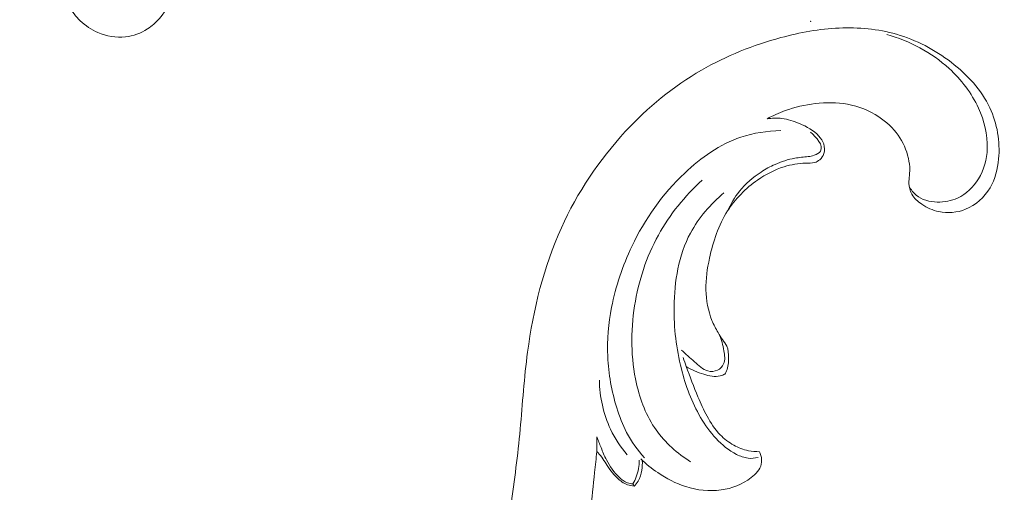
# Model space of a CAD drawing. Units: centimetres. Extents: x 533 to 823, y 192 to 603.
# Drawn here: x 593 to 601, y 365 to 369 of the extents above; entities that cross this region are included whole.
import ezdxf

# ---------------------------------------------------------------- set-up
doc = ezdxf.new("R2010")
doc.units = ezdxf.units.CM
doc.header["$MEASUREMENT"] = 0
doc.layers.add('layer 1', color=7, linetype='Continuous')

msp = doc.modelspace()

# ---------------------------------------------------------------- linework, layer by layer
at = {"layer": 'layer 1', "color": 250, "lineweight": 20}
for points, knots in [([(533.1739, 192.40227), (533.1739, 192.40227), (533.1739, 602.89845), (533.1739, 602.89845), (533.1739, 602.89845), (533.1739, 602.89845), (823.42375, 602.89845), (823.42375, 602.89845), (823.42375, 602.89845), (823.42375, 602.89845), (823.42375, 192.40227), (823.42375, 192.40227), (823.42375, 192.40227), (823.42375, 192.40227), (533.1739, 192.40227), (533.1739, 192.40227)], [0, 0, 0, 0, 0.2, 0.2, 0.2, 0.2, 0.4, 0.4, 0.4, 0.4, 0.6, 0.6, 0.6, 0.6, 1, 1, 1, 1]), ([(594.20497, 368.80843), (594.1808, 368.78108), (594.15655, 368.75379), (594.13405, 368.725), (594.13405, 368.725), (594.07984, 368.65557), (594.03606, 368.57802), (593.97763, 368.51181), (593.97763, 368.51181), (593.94935, 368.4798), (593.91768, 368.45044), (593.88185, 368.42699), (593.88185, 368.42699), (593.82969, 368.39304), (593.7688, 368.37167), (593.70622, 368.36478), (593.70622, 368.36478), (593.63145, 368.35673), (593.55422, 368.36933), (593.48521, 368.3991), (593.48521, 368.3991), (593.43331, 368.42149), (593.38598, 368.45353), (593.34477, 368.49243), (593.34477, 368.49243), (593.30907, 368.52623), (593.27779, 368.5652), (593.25813, 368.61055), (593.25813, 368.61055), (593.24525, 368.64011), (593.23726, 368.67232), (593.23864, 368.70364), (593.23864, 368.70364), (593.2402, 368.73901), (593.25355, 368.77311), (593.26725, 368.80652), (593.26725, 368.80652), (593.28643, 368.85314), (593.3061, 368.89815), (593.32317, 368.9446), (593.32317, 368.9446), (593.34796, 369.01208), (593.3672, 369.08246), (593.38266, 369.15304)], [0, 0, 0, 0, 0.0833333, 0.0833333, 0.0833333, 0.0833333, 0.1666667, 0.1666667, 0.1666667, 0.1666667, 0.25, 0.25, 0.25, 0.25, 0.3333333, 0.3333333, 0.3333333, 0.3333333, 0.4166667, 0.4166667, 0.4166667, 0.4166667, 0.5, 0.5, 0.5, 0.5, 0.5833333, 0.5833333, 0.5833333, 0.5833333, 0.6666667, 0.6666667, 0.6666667, 0.6666667, 0.75, 0.75, 0.75, 0.75, 0.8333333, 0.8333333, 0.8333333, 0.8333333, 1, 1, 1, 1]), ([(598.83593, 367.70833), (598.88186, 367.73385), (598.92974, 367.75596), (598.97903, 367.77389), (598.97903, 367.77389), (599.05682, 367.80221), (599.13825, 367.82014), (599.22089, 367.82969), (599.22089, 367.82969), (599.30688, 367.83976), (599.39424, 367.84077), (599.47876, 367.82512), (599.47876, 367.82512), (599.56717, 367.80871), (599.65248, 367.77391), (599.72787, 367.72439), (599.72787, 367.72439), (599.78847, 367.68444), (599.84262, 367.63499), (599.88395, 367.57624), (599.88395, 367.57624), (599.92267, 367.52117), (599.95028, 367.45792), (599.96532, 367.39206), (599.96532, 367.39206), (599.9723, 367.36162), (599.97664, 367.33051), (599.97618, 367.29947), (599.97618, 367.29947), (599.976, 367.28424), (599.9746, 367.26905), (599.97321, 367.25386), (599.97321, 367.25386), (599.97123, 367.23356), (599.96916, 367.21322), (599.96985, 367.19272), (599.96985, 367.19272), (599.97102, 367.16247), (599.97843, 367.13177), (599.99301, 367.10544), (599.99301, 367.10544), (600.01128, 367.07231), (600.04085, 367.04614), (600.07285, 367.02454), (600.07285, 367.02454), (600.11418, 366.99663), (600.15968, 366.9764), (600.208, 366.96611), (600.208, 366.96611), (600.2784, 366.95111), (600.35465, 366.95726), (600.4224, 366.98445), (600.4224, 366.98445), (600.5043, 367.01719), (600.57369, 367.08068), (600.61822, 367.15584), (600.61822, 367.15584), (600.65959, 367.2258), (600.67936, 367.30585), (600.68678, 367.38697), (600.68678, 367.38697), (600.69955, 367.52679), (600.67545, 367.66964), (600.61705, 367.79494), (600.61705, 367.79494), (600.54956, 367.93984), (600.43634, 368.06136), (600.3077, 368.16026), (600.3077, 368.16026), (600.17584, 368.26172), (600.02759, 368.3395), (599.86928, 368.38487), (599.86928, 368.38487), (599.72174, 368.42724), (599.56534, 368.44158), (599.41112, 368.43474), (599.41112, 368.43474), (599.25389, 368.42785), (599.09883, 368.39901), (598.94679, 368.3579), (598.94679, 368.3579), (598.725, 368.29807), (598.50981, 368.2124), (598.31138, 368.09773), (598.31138, 368.09773), (598.08491, 367.96691), (597.88033, 367.79839), (597.70234, 367.60593), (597.70234, 367.60593), (597.49186, 367.37847), (597.31838, 367.11762), (597.1916, 366.83705), (597.1916, 366.83705), (597.04945, 366.52251), (596.96584, 366.18319), (596.9208, 365.8422), (596.9208, 365.8422), (596.89369, 365.63668), (596.8806, 365.43048), (596.8614, 365.22467), (596.8614, 365.22467), (596.84227, 365.01975), (596.81706, 364.81512), (596.78674, 364.61131), (596.78674, 364.61131), (596.77428, 364.52746), (596.76102, 364.44371), (596.7467, 364.36017)], [0, 0, 0, 0, 0.0357143, 0.0357143, 0.0357143, 0.0357143, 0.0714286, 0.0714286, 0.0714286, 0.0714286, 0.1071429, 0.1071429, 0.1071429, 0.1071429, 0.1428571, 0.1428571, 0.1428571, 0.1428571, 0.1785714, 0.1785714, 0.1785714, 0.1785714, 0.2142857, 0.2142857, 0.2142857, 0.2142857, 0.25, 0.25, 0.25, 0.25, 0.2857143, 0.2857143, 0.2857143, 0.2857143, 0.3214286, 0.3214286, 0.3214286, 0.3214286, 0.3571429, 0.3571429, 0.3571429, 0.3571429, 0.3928571, 0.3928571, 0.3928571, 0.3928571, 0.4285714, 0.4285714, 0.4285714, 0.4285714, 0.4642857, 0.4642857, 0.4642857, 0.4642857, 0.5, 0.5, 0.5, 0.5, 0.5357143, 0.5357143, 0.5357143, 0.5357143, 0.5714286, 0.5714286, 0.5714286, 0.5714286, 0.6071429, 0.6071429, 0.6071429, 0.6071429, 0.6428571, 0.6428571, 0.6428571, 0.6428571, 0.6785714, 0.6785714, 0.6785714, 0.6785714, 0.7142857, 0.7142857, 0.7142857, 0.7142857, 0.75, 0.75, 0.75, 0.75, 0.7857143, 0.7857143, 0.7857143, 0.7857143, 0.8214286, 0.8214286, 0.8214286, 0.8214286, 0.8571429, 0.8571429, 0.8571429, 0.8571429, 0.8928571, 0.8928571, 0.8928571, 0.8928571, 0.9285714, 0.9285714, 0.9285714, 0.9285714, 1, 1, 1, 1]), ([(599.97203, 367.16916), (599.98598, 367.14204), (600.00451, 367.11637), (600.0279, 367.09673), (600.0279, 367.09673), (600.07258, 367.05917), (600.13486, 367.04416), (600.19559, 367.04258), (600.19559, 367.04258), (600.25273, 367.04103), (600.30843, 367.05133), (600.35864, 367.07462), (600.35864, 367.07462), (600.42726, 367.10651), (600.48559, 367.16271), (600.52561, 367.2281), (600.52561, 367.2281), (600.57044, 367.30122), (600.5925, 367.38569), (600.59594, 367.47013), (600.59594, 367.47013), (600.60047, 367.58176), (600.5722, 367.69312), (600.52539, 367.79463), (600.52539, 367.79463), (600.47005, 367.91491), (600.38875, 368.0213), (600.29091, 368.11065), (600.29091, 368.11065), (600.15008, 368.23925), (599.97517, 368.33251), (599.79224, 368.38349)], [0, 0, 0, 0, 0.1111111, 0.1111111, 0.1111111, 0.1111111, 0.2222222, 0.2222222, 0.2222222, 0.2222222, 0.3333333, 0.3333333, 0.3333333, 0.3333333, 0.4444444, 0.4444444, 0.4444444, 0.4444444, 0.5555556, 0.5555556, 0.5555556, 0.5555556, 0.6666667, 0.6666667, 0.6666667, 0.6666667, 0.7777778, 0.7777778, 0.7777778, 0.7777778, 1, 1, 1, 1]), ([(598.83593, 367.70833), (598.87495, 367.71421), (598.91514, 367.7157), (598.95412, 367.71096), (598.95412, 367.71096), (599.0027, 367.705), (599.04943, 367.68939), (599.09527, 367.67017), (599.09527, 367.67017), (599.1526, 367.64597), (599.20839, 367.61604), (599.24936, 367.57045), (599.24936, 367.57045), (599.26602, 367.55192), (599.28021, 367.53073), (599.28806, 367.50682), (599.28806, 367.50682), (599.29621, 367.48216), (599.29744, 367.45464), (599.28946, 367.43001), (599.28946, 367.43001), (599.2833, 367.4109), (599.27154, 367.39358), (599.25608, 367.38046), (599.25608, 367.38046), (599.24448, 367.37057), (599.23072, 367.36303), (599.21634, 367.35881), (599.21634, 367.35881), (599.1934, 367.35201), (599.16879, 367.3534), (599.14443, 367.35316), (599.14443, 367.35316), (599.08551, 367.35246), (599.02775, 367.34217), (598.97231, 367.32472), (598.97231, 367.32472), (598.89687, 367.30094), (598.8256, 367.26395), (598.76004, 367.2184), (598.76004, 367.2184), (598.66463, 367.15215), (598.58157, 367.06784), (598.51969, 366.9711), (598.51969, 366.9711), (598.4469, 366.85728), (598.4036, 366.72613), (598.37517, 366.59355), (598.37517, 366.59355), (598.35728, 366.50973), (598.34532, 366.42522), (598.34693, 366.34005), (598.34693, 366.34005), (598.34854, 366.25673), (598.36292, 366.17263), (598.3945, 366.09587), (598.3945, 366.09587), (598.40862, 366.06178), (598.42603, 366.02916), (598.44443, 365.99727), (598.44443, 365.99727), (598.45513, 365.97876), (598.46621, 365.96062), (598.47872, 365.94296), (598.47872, 365.94296), (598.49132, 365.92535), (598.5054, 365.90834), (598.51403, 365.88908), (598.51403, 365.88908), (598.52637, 365.86139), (598.52739, 365.82912), (598.52732, 365.79716), (598.52732, 365.79716), (598.52726, 365.76045), (598.52585, 365.72414), (598.51212, 365.69118), (598.51212, 365.69118), (598.50849, 365.68243), (598.50399, 365.67396), (598.49906, 365.66575)], [0, 0, 0, 0, 0.047619, 0.047619, 0.047619, 0.047619, 0.0952381, 0.0952381, 0.0952381, 0.0952381, 0.1428571, 0.1428571, 0.1428571, 0.1428571, 0.1904762, 0.1904762, 0.1904762, 0.1904762, 0.2380952, 0.2380952, 0.2380952, 0.2380952, 0.2857143, 0.2857143, 0.2857143, 0.2857143, 0.3333333, 0.3333333, 0.3333333, 0.3333333, 0.3809524, 0.3809524, 0.3809524, 0.3809524, 0.4285714, 0.4285714, 0.4285714, 0.4285714, 0.4761905, 0.4761905, 0.4761905, 0.4761905, 0.5238095, 0.5238095, 0.5238095, 0.5238095, 0.5714286, 0.5714286, 0.5714286, 0.5714286, 0.6190476, 0.6190476, 0.6190476, 0.6190476, 0.6666667, 0.6666667, 0.6666667, 0.6666667, 0.7142857, 0.7142857, 0.7142857, 0.7142857, 0.7619048, 0.7619048, 0.7619048, 0.7619048, 0.8095238, 0.8095238, 0.8095238, 0.8095238, 0.8571429, 0.8571429, 0.8571429, 0.8571429, 0.9047619, 0.9047619, 0.9047619, 0.9047619, 1, 1, 1, 1]), ([(598.94535, 367.61403), (598.83731, 367.61171), (598.72802, 367.59544), (598.62548, 367.56076), (598.62548, 367.56076), (598.45727, 367.50408), (598.30738, 367.39794), (598.17711, 367.27449), (598.17711, 367.27449), (597.99958, 367.10625), (597.85849, 366.90569), (597.75465, 366.68787), (597.75465, 366.68787), (597.68053, 366.53259), (597.62548, 366.36864), (597.59306, 366.20022), (597.59306, 366.20022), (597.56805, 366.07036), (597.55654, 365.93798), (597.56216, 365.80631), (597.56216, 365.80631), (597.56802, 365.66673), (597.59317, 365.52788), (597.63457, 365.39447), (597.63457, 365.39447), (597.65531, 365.32741), (597.68015, 365.26171), (597.71255, 365.19969), (597.71255, 365.19969), (597.75111, 365.12593), (597.80034, 365.05724), (597.85625, 364.99543)], [0, 0, 0, 0, 0.1111111, 0.1111111, 0.1111111, 0.1111111, 0.2222222, 0.2222222, 0.2222222, 0.2222222, 0.3333333, 0.3333333, 0.3333333, 0.3333333, 0.4444444, 0.4444444, 0.4444444, 0.4444444, 0.5555556, 0.5555556, 0.5555556, 0.5555556, 0.6666667, 0.6666667, 0.6666667, 0.6666667, 0.7777778, 0.7777778, 0.7777778, 0.7777778, 1, 1, 1, 1]), ([(598.51969, 366.9711), (598.54426, 367.02728), (598.57596, 367.08089), (598.61469, 367.12875), (598.61469, 367.12875), (598.66331, 367.18905), (598.72304, 367.24031), (598.78801, 367.28259), (598.78801, 367.28259), (598.82364, 367.30579), (598.86074, 367.32624), (598.89945, 367.34358), (598.89945, 367.34358), (598.94997, 367.36613), (599.00302, 367.38334), (599.05757, 367.39273), (599.05757, 367.39273), (599.09312, 367.3989), (599.12922, 367.40163), (599.16434, 367.40621), (599.16434, 367.40621), (599.18014, 367.40832), (599.19573, 367.41066), (599.21176, 367.41612), (599.21176, 367.41612), (599.23211, 367.42292), (599.25306, 367.43452), (599.26285, 367.44983), (599.26285, 367.44983), (599.29011, 367.49273), (599.22822, 367.56505), (599.18359, 367.60014)], [0, 0, 0, 0, 0.1111111, 0.1111111, 0.1111111, 0.1111111, 0.2222222, 0.2222222, 0.2222222, 0.2222222, 0.3333333, 0.3333333, 0.3333333, 0.3333333, 0.4444444, 0.4444444, 0.4444444, 0.4444444, 0.5555556, 0.5555556, 0.5555556, 0.5555556, 0.6666667, 0.6666667, 0.6666667, 0.6666667, 0.7777778, 0.7777778, 0.7777778, 0.7777778, 1, 1, 1, 1]), ([(598.31717, 367.21777), (598.1783, 367.0913), (598.05707, 366.94237), (597.96641, 366.77764), (597.96641, 366.77764), (597.8701, 366.60277), (597.80826, 366.41026), (597.77694, 366.21306), (597.77694, 366.21306), (597.74404, 366.00558), (597.74517, 365.79303), (597.79186, 365.58832), (597.79186, 365.58832), (597.82192, 365.4567), (597.87095, 365.3284), (597.94848, 365.21883), (597.94848, 365.21883), (598.02083, 365.11653), (598.11806, 365.03049), (598.22459, 364.96432)], [0, 0, 0, 0, 0.1666667, 0.1666667, 0.1666667, 0.1666667, 0.3333333, 0.3333333, 0.3333333, 0.3333333, 0.5, 0.5, 0.5, 0.5, 0.6666667, 0.6666667, 0.6666667, 0.6666667, 1, 1, 1, 1]), ([(598.49084, 367.11599), (598.3842, 367.02592), (598.28901, 366.91733), (598.2232, 366.79449), (598.2232, 366.79449), (598.12766, 366.61594), (598.09438, 366.40754), (598.09219, 366.20326), (598.09219, 366.20326), (598.09042, 366.03454), (598.10988, 365.86866), (598.15019, 365.70785), (598.15019, 365.70785), (598.18404, 365.57282), (598.23267, 365.44132), (598.30426, 365.3189), (598.30426, 365.3189), (598.37465, 365.19836), (598.46745, 365.08668), (598.59142, 365.02362), (598.59142, 365.02362), (598.62085, 365.00875), (598.65199, 364.99654), (598.6845, 364.99279), (598.6845, 364.99279), (598.71074, 364.98981), (598.73795, 364.99231), (598.76377, 364.99846)], [0, 0, 0, 0, 0.125, 0.125, 0.125, 0.125, 0.25, 0.25, 0.25, 0.25, 0.375, 0.375, 0.375, 0.375, 0.5, 0.5, 0.5, 0.5, 0.625, 0.625, 0.625, 0.625, 0.75, 0.75, 0.75, 0.75, 1, 1, 1, 1]), ([(598.15247, 365.85783), (598.18463, 365.82461), (598.22044, 365.79669), (598.25552, 365.76479), (598.25552, 365.76479), (598.28816, 365.73512), (598.32028, 365.70199), (598.36223, 365.69112), (598.36223, 365.69112), (598.38714, 365.68455), (598.41548, 365.6859), (598.43943, 365.69733), (598.43943, 365.69733), (598.46083, 365.7076), (598.47867, 365.72593), (598.48795, 365.74665), (598.48795, 365.74665), (598.50218, 365.77842), (598.49667, 365.81575), (598.49033, 365.85144), (598.49033, 365.85144), (598.48194, 365.89808), (598.47218, 365.94177), (598.45283, 365.983)], [0, 0, 0, 0, 0.1428571, 0.1428571, 0.1428571, 0.1428571, 0.2857143, 0.2857143, 0.2857143, 0.2857143, 0.4285714, 0.4285714, 0.4285714, 0.4285714, 0.5714286, 0.5714286, 0.5714286, 0.5714286, 0.7142857, 0.7142857, 0.7142857, 0.7142857, 1, 1, 1, 1]), ([(598.16531, 365.79756), (598.17327, 365.7739), (598.18137, 365.75042), (598.18961, 365.72688), (598.18961, 365.72688), (598.21847, 365.64466), (598.24925, 365.56303), (598.28314, 365.48279), (598.28314, 365.48279), (598.30518, 365.43088), (598.32843, 365.37946), (598.35546, 365.32961), (598.35546, 365.32961), (598.38472, 365.2757), (598.41826, 365.22346), (598.46099, 365.1799), (598.46099, 365.1799), (598.49277, 365.1476), (598.52954, 365.11997), (598.56948, 365.09776), (598.56948, 365.09776), (598.60627, 365.07739), (598.64572, 365.06159), (598.68694, 365.05301), (598.68694, 365.05301), (598.71575, 365.04697), (598.74547, 365.04446), (598.77501, 365.045)], [0, 0, 0, 0, 0.125, 0.125, 0.125, 0.125, 0.25, 0.25, 0.25, 0.25, 0.375, 0.375, 0.375, 0.375, 0.5, 0.5, 0.5, 0.5, 0.625, 0.625, 0.625, 0.625, 0.75, 0.75, 0.75, 0.75, 1, 1, 1, 1]), ([(598.49906, 365.66575), (598.48708, 365.65992), (598.4744, 365.65499), (598.46149, 365.65192), (598.46149, 365.65192), (598.41842, 365.64144), (598.3723, 365.65113), (598.32867, 365.66423), (598.32867, 365.66423), (598.27862, 365.67922), (598.23172, 365.69864), (598.18961, 365.72688)], [0, 0, 0, 0, 0.25, 0.25, 0.25, 0.25, 0.5, 0.5, 0.5, 0.5, 1, 1, 1, 1]), ([(597.71832, 365.01904), (597.66525, 365.08106), (597.61947, 365.14977), (597.58434, 365.22386), (597.58434, 365.22386), (597.52639, 365.34598), (597.49737, 365.48268), (597.49506, 365.61735)], [0, 0, 0, 0, 0.3333333, 0.3333333, 0.3333333, 0.3333333, 1, 1, 1, 1]), ([(597.47461, 365.16423), (597.4756, 365.12524), (597.47546, 365.08611), (597.47341, 365.04716), (597.47341, 365.04716), (597.47039, 364.99071), (597.46326, 364.9345), (597.45701, 364.87823), (597.45701, 364.87823), (597.44563, 364.7761), (597.43706, 364.67373), (597.42426, 364.57188), (597.42426, 364.57188), (597.4057, 364.42489), (597.37855, 364.27877), (597.35031, 364.13319), (597.35031, 364.13319), (597.32162, 363.98503), (597.2918, 363.83727), (597.26031, 363.68936), (597.26031, 363.68936), (597.22762, 363.53598), (597.19303, 363.38246), (597.14128, 363.2346), (597.14128, 363.2346), (597.08183, 363.06429), (596.99961, 362.90164), (596.90769, 362.74494), (596.90769, 362.74494), (596.80488, 362.56955), (596.68991, 362.40156), (596.55704, 362.24781), (596.55704, 362.24781), (596.4648, 362.14098), (596.36399, 362.04099), (596.25374, 361.95257), (596.25374, 361.95257), (596.16078, 361.8778), (596.06123, 361.81135), (595.95761, 361.75187), (595.95761, 361.75187), (595.83687, 361.68248), (595.71076, 361.62267), (595.58149, 361.57075), (595.58149, 361.57075), (595.46418, 361.52367), (595.34418, 361.48306), (595.22152, 361.45282), (595.22152, 361.45282), (595.06016, 361.41304), (594.89398, 361.39118), (594.72808, 361.38589), (594.72808, 361.38589), (594.56964, 361.38087), (594.41134, 361.39118), (594.25308, 361.40064), (594.25308, 361.40064), (594.11732, 361.4088), (593.98148, 361.4164), (593.84708, 361.43433), (593.84708, 361.43433), (593.72387, 361.45062), (593.60191, 361.47565), (593.47903, 361.49532), (593.47903, 361.49532), (593.42685, 361.5037), (593.37456, 361.51104), (593.323, 361.52237), (593.323, 361.52237), (593.27466, 361.53298), (593.22693, 361.54709), (593.17791, 361.55385), (593.17791, 361.55385), (593.14688, 361.5582), (593.11533, 361.55964), (593.08387, 361.55981)], [0, 0, 0, 0, 0.05, 0.05, 0.05, 0.05, 0.1, 0.1, 0.1, 0.1, 0.15, 0.15, 0.15, 0.15, 0.2, 0.2, 0.2, 0.2, 0.25, 0.25, 0.25, 0.25, 0.3, 0.3, 0.3, 0.3, 0.35, 0.35, 0.35, 0.35, 0.4, 0.4, 0.4, 0.4, 0.45, 0.45, 0.45, 0.45, 0.5, 0.5, 0.5, 0.5, 0.55, 0.55, 0.55, 0.55, 0.6, 0.6, 0.6, 0.6, 0.65, 0.65, 0.65, 0.65, 0.7, 0.7, 0.7, 0.7, 0.75, 0.75, 0.75, 0.75, 0.8, 0.8, 0.8, 0.8, 0.85, 0.85, 0.85, 0.85, 0.9, 0.9, 0.9, 0.9, 1, 1, 1, 1]), ([(597.76327, 364.78796), (597.74836, 364.78817), (597.73312, 364.79019), (597.71917, 364.79513), (597.71917, 364.79513), (597.69476, 364.80363), (597.67395, 364.82067), (597.6549, 364.83897), (597.6549, 364.83897), (597.61213, 364.88003), (597.57779, 364.92739), (597.55137, 364.9789), (597.55137, 364.9789), (597.53499, 365.01087), (597.52177, 365.04436), (597.5084, 365.07768), (597.5084, 365.07768), (597.49691, 365.10647), (597.48536, 365.13513), (597.47461, 365.16423)], [0, 0, 0, 0, 0.1666667, 0.1666667, 0.1666667, 0.1666667, 0.3333333, 0.3333333, 0.3333333, 0.3333333, 0.5, 0.5, 0.5, 0.5, 0.6666667, 0.6666667, 0.6666667, 0.6666667, 1, 1, 1, 1]), ([(597.77282, 364.76908), (597.75483, 364.77072), (597.73688, 364.77432), (597.71996, 364.78041), (597.71996, 364.78041), (597.68872, 364.79182), (597.66091, 364.81191), (597.63664, 364.83498), (597.63664, 364.83498), (597.60158, 364.86841), (597.57376, 364.90786), (597.54823, 364.94859), (597.54823, 364.94859), (597.53708, 364.96638), (597.52634, 364.98445), (597.51386, 365.00125), (597.51386, 365.00125), (597.5018, 365.01757), (597.48791, 365.03282), (597.47341, 365.04716)], [0, 0, 0, 0, 0.1666667, 0.1666667, 0.1666667, 0.1666667, 0.3333333, 0.3333333, 0.3333333, 0.3333333, 0.5, 0.5, 0.5, 0.5, 0.6666667, 0.6666667, 0.6666667, 0.6666667, 1, 1, 1, 1]), ([(598.77501, 365.045), (598.7799, 365.03555), (598.78364, 365.02574), (598.78649, 365.01545), (598.78649, 365.01545), (598.7929, 364.99267), (598.79436, 364.96772), (598.78915, 364.945), (598.78915, 364.945), (598.77933, 364.90208), (598.74567, 364.86681), (598.70879, 364.838), (598.70879, 364.838), (598.63728, 364.78198), (598.5539, 364.75047), (598.46748, 364.73881), (598.46748, 364.73881), (598.37354, 364.72598), (598.27606, 364.73659), (598.18587, 364.76514), (598.18587, 364.76514), (598.1055, 364.79063), (598.03084, 364.83028), (597.96156, 364.87734), (597.96156, 364.87734), (597.91315, 364.91033), (597.86737, 364.94689), (597.82528, 364.98737)], [0, 0, 0, 0, 0.125, 0.125, 0.125, 0.125, 0.25, 0.25, 0.25, 0.25, 0.375, 0.375, 0.375, 0.375, 0.5, 0.5, 0.5, 0.5, 0.625, 0.625, 0.625, 0.625, 0.75, 0.75, 0.75, 0.75, 1, 1, 1, 1]), ([(597.76327, 364.78796), (597.77358, 364.80565), (597.78251, 364.82407), (597.78984, 364.84323), (597.78984, 364.84323), (597.8062, 364.88605), (597.81423, 364.93224), (597.81433, 364.97774)], [0, 0, 0, 0, 0.3333333, 0.3333333, 0.3333333, 0.3333333, 1, 1, 1, 1]), ([(597.83805, 364.97534), (597.83982, 364.94912), (597.83808, 364.92275), (597.83389, 364.89655), (597.83389, 364.89655), (597.82889, 364.86601), (597.82041, 364.83555), (597.80463, 364.8091), (597.80463, 364.8091), (597.79584, 364.79452), (597.78493, 364.78113), (597.77282, 364.76908)], [0, 0, 0, 0, 0.25, 0.25, 0.25, 0.25, 0.5, 0.5, 0.5, 0.5, 1, 1, 1, 1])]:
    msp.add_open_spline(points, degree=3, knots=knots, dxfattribs=at)
at = {"layer": 'layer 1', "lineweight": 20}
msp.add_open_spline([(599.18423, 368.48915), (599.18367, 368.48892), (599.18346, 368.4884), (599.18369, 368.48785), (599.18369, 368.48785), (599.18388, 368.48738), (599.18444, 368.48707), (599.18499, 368.4873), (599.18499, 368.4873), (599.18546, 368.4875), (599.18573, 368.48815), (599.18554, 368.48861), (599.18554, 368.48861), (599.18531, 368.48917), (599.18469, 368.48934), (599.18423, 368.48915)], degree=3, knots=[0, 0, 0, 0, 0.2, 0.2, 0.2, 0.2, 0.4, 0.4, 0.4, 0.4, 0.6, 0.6, 0.6, 0.6, 1, 1, 1, 1], dxfattribs=at)
at = {"layer": 'layer 1', "color": 250, "lineweight": 20}
msp.add_open_spline([(597.77282, 364.76908), (597.76968, 364.77535), (597.76641, 364.78168), (597.76327, 364.78796)], degree=3, dxfattribs=at)

doc.saveas('drawing.dxf')
